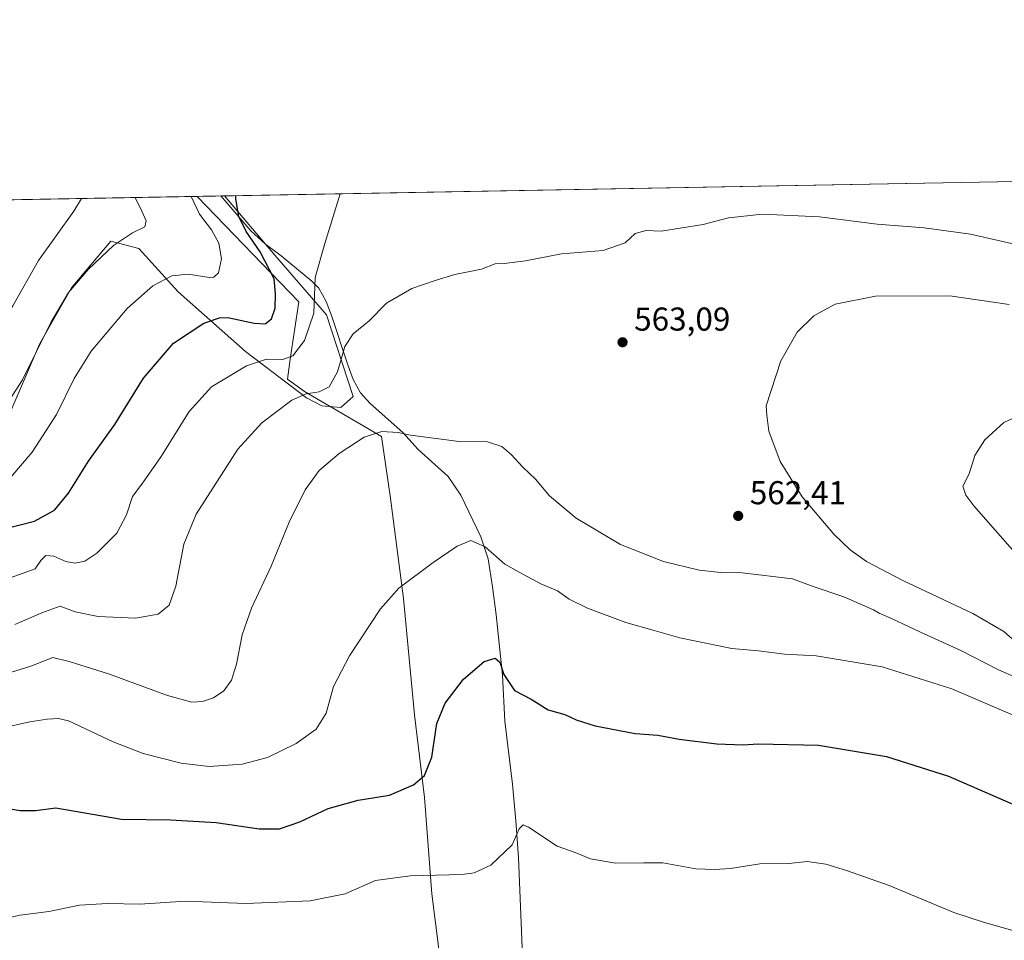
# Model space of a CAD drawing. Units: metres. Extents: x 624421 to 627872, y 4734180 to 4736556.
# Drawn here: x 624849 to 625148, y 4736277 to 4736556 of the extents above; entities that cross this region are included whole.
import ezdxf

# ---------------------------------------------------------------- set-up
doc = ezdxf.new("R2010")
doc.units = ezdxf.units.M
doc.header["$MEASUREMENT"] = 0
for name, color, linetype, lineweight in [('Comarca CxS', 21, 'Continuous', 0), ('Comunidad Autónoma CxS', 142, 'Continuous', 0), ('Corriente natural lineal', 142, 'Continuous', 13), ('Cultivos herbáceos CxS', 92, 'Continuous', 0), ('Curva de nivel maestra', 30, 'Continuous', 30), ('Curva de nivel normal', 30, 'Continuous', 0), ('Matorral CxS', 135, 'Continuous', 0), ('Municipio', 91, 'Continuous', 13), ('Municipio CxS', 4, 'Continuous', 0), ('Provincia CxS', 1, 'Continuous', 0), ('Punto de cota en terreno', 7, 'Continuous', 0), ('Rótulo de punto de cota en terreno', 7, 'Continuous', 0)]:
    doc.layers.add(name, color=color, linetype=linetype, lineweight=lineweight)
doc.styles.add('Style-Arial', font='txt')

# ---------------------------------------------------------------- blocks, each defined once
blk = doc.blocks.new('*U9')
at = {"layer": 'Cultivos herbáceos CxS', "color": 92, "linetype": 'Continuous', "lineweight": 0}
blk.add_polyline3d([(624843.2045, 4736429.7961, 584.994200000001), (624855.1239, 4736457.6065, 586.4909999999945), (624864.7729000002, 4736474.633300001, 586.2955999999976), (624869.5888999999, 4736480.366699999, 586.4807000000001), (624876.6917000003, 4736488.8223, 586.8975999999967), (624885.2050999999, 4736486.551899999, 584.6043000000063), (624897.1234999998, 4736473.4979, 579.5255000000034), (624917.5553000001, 4736455.335700001, 572.4254999999976), (624936.0273000002, 4736441.349099999, 566.0038999999961), (624940.6826999999, 4736438.8661, 564.6273999999976), (624946.3964999998, 4736438.389900001, 563.792100000006), (624950.2059000004, 4736441.723099999, 563.914499999999), (624942.1117000004, 4736466.483300001, 569.7342999999964), (624926.3989000004, 4736484.5777, 574.2967999999964), (624911.1350999996, 4736502.526000001, 577.0402999999933), (625207.0623000005, 4736507.941099999, 575.5139000000054)], dxfattribs=at)
blk = doc.blocks.new('*U12')
at = {"layer": 'Municipio CxS', "color": 4, "linetype": 'Continuous', "lineweight": 0, "flags": 128}
blk.add_lwpolyline([(624420.6100009436, 4736493.54998261), (624902.9024473053, 4736502.375347104), (624933.6679999992, 4736470.45), (624931.1220000007, 4736453.075), (624930.2369999995, 4736447.037000001), (624935.4669999997, 4736443.273000001), (624958.7999999991, 4736429.638), (624961.4390000001, 4736411.618000001), (624965.4199999997, 4736380.522), (624968.7880000006, 4736345.227), (624971.8460000008, 4736320.221999999), (624974.039, 4736291.015000001), (624979.4819999988, 4736247.862000001)], dxfattribs=at)
blk = doc.blocks.new('5PATER')
at = {"layer": 'Punto de cota en terreno', "linetype": 'Continuous', "lineweight": 0}
h = blk.add_hatch(color=51, dxfattribs=at)
edge = h.paths.add_edge_path()
edge.add_ellipse((0, 0), major_axis=(-0.1095731443231308, -0.1110710700762829), ratio=0.9994222409660322, start_angle=0, end_angle=360)

msp = doc.modelspace()

# ---------------------------------------------------------------- linework, layer by layer
at = {"layer": 'Comarca CxS', "color": 21, "linetype": 'Continuous', "lineweight": 0, "flags": 128}
msp.add_lwpolyline([(624586.639186134, 4734182.494111846), (624462.320000942, 4734180.219982633), (624459.807789305, 4734319.552865584), (624451.2486753337, 4734794.260492668), (624420.6100009436, 4736493.54998261), (624902.9024473053, 4736502.375347104), (627726.6039276505, 4736554.045645858), (627829.5800009686, 4736555.929982608), (627839.5885862197, 4736015.599515395), (627843.9419946269, 4735780.573371418), (627853.5010258037, 4735264.51284419), (627872.4300009671, 4734242.599982632), (626480.2273288635, 4734217.132885475)], close=True, dxfattribs=at)
at = {"layer": 'Comunidad Autónoma CxS', "color": 142, "linetype": 'Continuous', "lineweight": 0, "flags": 128}
msp.add_lwpolyline([(624586.639186134, 4734182.494111846), (624462.320000942, 4734180.219982633), (624459.807789305, 4734319.552865584), (624451.2486753337, 4734794.260492668), (624420.6100009436, 4736493.54998261), (624902.9024473053, 4736502.375347104), (627726.6039276505, 4736554.045645858), (627829.5800009686, 4736555.929982608), (627839.5885862197, 4736015.599515395), (627843.9419946269, 4735780.573371418), (627853.5010258037, 4735264.51284419), (627872.4300009671, 4734242.599982632), (626480.2273288635, 4734217.132885475)], close=True, dxfattribs=at)
at = {"layer": 'Corriente natural lineal', "color": 142, "linetype": 'Continuous', "lineweight": 13}
msp.add_polyline3d([(624910.0535000004, 4736502.506200001, 577.449099999998), (624919.1401000004, 4736491.950099999, 575.6993999999977), (624923.5800999999, 4736487.940099999, 574.6312000000034), (624928.3601000002, 4736484.3301, 573.6732000000047), (624937.7001, 4736476.720100001, 571.4333999999944), (624939.7301000003, 4736474.520099999, 570.8892999999953), (624941.9501, 4736470.5701, 569.796100000007), (624943.6501000002, 4736466.280099999, 569.0250999999989), (624948.5800999999, 4736451.3101, 565.6925000000047), (624950.1901000004, 4736446.9101, 564.6282000000066), (624952.4200999998, 4736442.800100001, 563.4875999999931), (624955.2901, 4736439.640100001, 562.5387999999948), (624965.2200999996, 4736430.8301, 560.7212000000001), (624969.8901000004, 4736425.640100001, 559.9839999999967), (624978.9801000003, 4736417.450099999, 559.1533000000054), (624982.8201000001, 4736411.800100001, 558.2792999999947), (624988.9200999998, 4736399.2401, 556.0555000000022), (624991.0701000001, 4736392.550100001, 554.9728000000032), (624992.4600999998, 4736384.100099999, 553.181700000001), (624993.5100999996, 4736375.590100001, 552.3790000000008), (624995.4301000005, 4736357.2301, 550.2682000000059), (624996.1300999997, 4736343.340100001, 549.0578999999998), (624998.5000999998, 4736324.270099999, 547.2780999999959), (624999.5401, 4736313.130100001, 546.2792000000045), (625000.2901, 4736301.9901, 545.295100000003), (625002.2100999998, 4736254.8301, 539.4765999999945)], dxfattribs=at)
at = {"layer": 'Cultivos herbáceos CxS', "color": 92, "linetype": 'Continuous', "lineweight": 0, "extrusion": (0.005156231967028083, 9.435266900796172e-05, 0.999986702096321), "elevation": 4246.12105301914, "flags": 128}
msp.add_lwpolyline([(624899.8525198384, 4736502.146450327), (625195.7835564179, 4736507.56155035)], dxfattribs=at)
at = {"layer": 'Cultivos herbáceos CxS', "color": 92, "linetype": 'Continuous', "lineweight": 0}
msp.add_polyline3d([(624843.2045, 4736429.7961, 584.994200000001), (624855.1239, 4736457.6065, 586.4909999999945), (624864.7729000002, 4736474.633300001, 586.2955999999976), (624869.5888999999, 4736480.366699999, 586.4807000000001), (624876.6917000003, 4736488.8223, 586.8975999999967), (624885.2050999999, 4736486.551899999, 584.6043000000063), (624897.1234999998, 4736473.4979, 579.5255000000034), (624917.5553000001, 4736455.335700001, 572.4254999999976), (624936.0273000002, 4736441.349099999, 566.0038999999961), (624940.6826999999, 4736438.8661, 564.6273999999976), (624946.3964999998, 4736438.389900001, 563.792100000006), (624950.2059000004, 4736441.723099999, 563.914499999999), (624942.1117000004, 4736466.483300001, 569.7342999999964), (624926.3989000004, 4736484.5777, 574.2967999999964), (624911.1349999999, 4736502.5261, 577.040399999998)], dxfattribs=at)
at = {"layer": 'Curva de nivel maestra', "color": 30, "linetype": 'Continuous', "lineweight": 30, "flags": 128}
for points, elevation in [([(624839.6299999999, 4736400.460100001), (624853.54, 4736403.9801), (624859.6299999999, 4736407.2501), (624863.8799999999, 4736412.4301), (624869.9199999999, 4736422.140100001), (624877.8899999997, 4736433.280099999), (624886.6200000001, 4736447.3301), (624895.7199999997, 4736457.920100001), (624904.8700000001, 4736463.9801), (624909.7100000001, 4736465.610099999), (624912.2100000001, 4736465.670100001), (624920.2100000001, 4736464.0001), (624923.54, 4736463.7401), (624925.4100000003, 4736465.2601), (624926.5, 4736468.5101), (624926.5899999999, 4736472.8101), (624926.2699999996, 4736477.4001), (624922.0300000003, 4736485.5601), (624917.7599999999, 4736491.7601), (624915.54, 4736496.2601), (624914.6100000005, 4736501.6601), (624914.5991000002, 4736502.589400001)], 575), ([(624843.1799999997, 4736317.2501), (624849.2400000002, 4736316.300100001), (624853.8600000005, 4736316.2501), (624860.0499999998, 4736317.120100001), (624879.9800000006, 4736313.620100001), (624894.79, 4736313.4801), (624908.6299999999, 4736312.590100001), (624921.6500000004, 4736310.6801), (624927.8600000005, 4736310.7401), (624934, 4736312.780099999), (624942.6100000005, 4736316.9101), (624951.7300000006, 4736319.4001), (624961.1799999997, 4736320.9301), (624968.5099999999, 4736324.020099999), (624971.8200000003, 4736326.920100001), (624974.0099999999, 4736332.420100001), (624975.5499999998, 4736342.630100001), (624978.0300000003, 4736348.8201), (624983.6699999999, 4736356.0801), (624989.9000000004, 4736361.390100001), (624993.2599999999, 4736362.460100001), (624994.6900000004, 4736361.170100001), (624995.8600000005, 4736357.4801), (624999.1399999997, 4736352.590100001), (625004.1600000003, 4736350.020099999), (625009.2599999999, 4736346.7401), (625014.3399999999, 4736345.3101), (625017.7400000002, 4736343.700099999), (625023.5300000003, 4736341.960100001), (625035.7100000001, 4736339.640100001), (625042.5700000003, 4736339.050100001), (625049.0300000003, 4736337.840100001), (625060.4400000004, 4736336.460100001), (625068.4299999997, 4736336.190099999), (625073, 4736336.4301), (625091.2599999999, 4736336.020099999), (625111.9000000004, 4736332.640100001), (625130.6200000001, 4736326.630100001), (625154.7599999999, 4736316.170100001)], 550)]:
    msp.add_lwpolyline(points, dxfattribs=dict(at, elevation=elevation))
at = {"layer": 'Curva de nivel normal', "color": 30, "linetype": 'Continuous', "lineweight": 0, "flags": 128}
for points, elevation in [([(624721.9304000001, 4736499.063800001), (624727.7000000002, 4736492.610099999), (624732.5599999997, 4736488.4901), (624734.1100000005, 4736486.530099999), (624736.5599999997, 4736484.2601), (624741.5800000001, 4736481.020099999), (624744.8700000001, 4736478.360099999), (624747.8399999999, 4736475.220100001), (624754.5499999998, 4736468.780099999), (624759.1600000003, 4736464.220100001), (624766.0099999999, 4736460.2301), (624777.0800000001, 4736454.9101), (624789.1699999999, 4736449.040100001), (624796.5199999996, 4736446.4001), (624804.3700000001, 4736444.610099999), (624817.8799999999, 4736443.140100001), (624825.2199999997, 4736443.630100001), (624827.8899999997, 4736445.220100001), (624832.5999999996, 4736449.690099999), (624840.8399999999, 4736459.590100001), (624847, 4736469.2601), (624854.7800000003, 4736482.9301), (624865.5499999998, 4736497.9301), (624867.8751999997, 4736501.734400001)], 590), ([(624842.1600000003, 4736434.9001), (624849.9500000002, 4736446.8301), (624858.5499999998, 4736464.110099999), (624863.8799999999, 4736473.2401), (624869.9600000001, 4736480.300100001), (624877.54, 4736487.460100001), (624883.29, 4736491.340100001), (624887, 4736493.170100001), (624887.3899999997, 4736495.0001), (624886.1600000003, 4736497.880100001), (624884.1107000001, 4736502.031500001)], 585), ([(624845.0899999999, 4736386.4001), (624853.7999999998, 4736389.540100001), (624855.4699999997, 4736392.0801), (624857.0499999998, 4736393.520099999), (624859.4800000006, 4736393.390100001), (624863.1299999999, 4736391.770099999), (624865.7699999996, 4736391.2601), (624868.7999999998, 4736391.8301), (624872.4400000004, 4736394.220100001), (624878.54, 4736400.360099999), (624881.4900000002, 4736405.860099999), (624883.3300000001, 4736411.460100001), (624886.0899999999, 4736415.140100001), (624891.9500000002, 4736423.5001), (624900.4800000006, 4736437.200099999), (624907.2100000001, 4736444.620100001), (624917.8700000001, 4736451.0701), (624923.8700000001, 4736453.0101), (624928.8700000001, 4736452.940099999), (624931.8700000001, 4736454.0101), (624935.4600000001, 4736458.7401), (624938.2800000003, 4736466.9901), (624938.6799999997, 4736477.8101), (624941.5800000001, 4736488.0801), (624946.2883000001, 4736503.169299999)], 570), ([(624846.4199999999, 4736417.280099999), (624852.8799999999, 4736424.9101), (624860.29, 4736436.270099999), (624865.5800000001, 4736447.1601), (624870.7599999999, 4736455.520099999), (624881.6600000003, 4736468.4001), (624889.4299999997, 4736475.290100001), (624895.2100000001, 4736478.290100001), (624900.2100000001, 4736478.780099999), (624906.54, 4736477.780099999), (624907.9000000004, 4736477.880100001), (624909.3899999997, 4736479.190099999), (624910.3099999997, 4736483.420100001), (624909.5, 4736488.220100001), (624907.2000000002, 4736492.2501), (624903.6200000001, 4736497.0001), (624901.0617000004, 4736502.341700001)], 580), ([(625163.5099999999, 4736485.0101), (625137.2999999998, 4736490.940099999), (625123.3300000001, 4736492.890100001), (625109.0199999996, 4736493.9301), (625091.5499999998, 4736496.1601), (625074.2400000002, 4736496.950099999), (625063.9400000004, 4736495.9101), (625056.2400000002, 4736493.850099999), (625043.5300000003, 4736491.870100001), (625039.0199999996, 4736492.020099999), (625035.6299999999, 4736491.1601), (625032.5999999996, 4736488.340100001), (625026, 4736485.950099999), (625013.3600000005, 4736484.960100001), (625002.4000000004, 4736482.800100001), (624995.9199999999, 4736482.0001), (624993.25, 4736481.9101), (624989.1299999999, 4736480.360099999), (624981, 4736478.700099999), (624975.0700000003, 4736476.860099999), (624968, 4736474.5001), (624960.2800000003, 4736470.040100001), (624955.0300000003, 4736464.620100001), (624950.2000000002, 4736460.6801), (624947.6600000003, 4736456.9301), (624945.4000000004, 4736449.190099999), (624942.9000000004, 4736444.700099999), (624939.9000000004, 4736443.130100001), (624935.9199999999, 4736442.5801), (624931.5899999999, 4736440.5801), (624922.4699999997, 4736433.7501), (624915.2100000001, 4736425.7301), (624902.5999999996, 4736406.120100001), (624898.8399999999, 4736396.940099999), (624896.4199999999, 4736384.270099999), (624894.3899999997, 4736378.4801), (624891.0499999998, 4736375.770099999), (624884.1799999997, 4736374.5701), (624872.8700000001, 4736375.050100001), (624865.8799999999, 4736376.520099999), (624861.3600000005, 4736378.210100001), (624855.8200000003, 4736376.120100001), (624847.6500000004, 4736372.6801)], 565.0000000000001), ([(625151.7199999997, 4736366.8101), (625147.4299999997, 4736370.5101), (625137.9900000002, 4736375.9301), (625116.8300000001, 4736385.9801), (625105.8300000001, 4736391.7601), (625100.8499999996, 4736395.270099999), (625095.9299999997, 4736400.0101), (625086.25, 4736411.3301), (625079.5800000001, 4736421.9901), (625076.1699999999, 4736431.2601), (625075.5899999999, 4736436.110099999), (625075.4299999997, 4736438.920100001), (625079.79, 4736452.540100001), (625084.75, 4736461.2601), (625089.8399999999, 4736466.190099999), (625096.2599999999, 4736469.700099999), (625108.5, 4736472.170100001), (625131.0300000003, 4736472.220100001), (625149.0199999996, 4736469.5801)], 560), ([(625156.54, 4736387.850099999), (625138.3600000005, 4736408.640100001), (625135.8700000001, 4736411.870100001), (625135.0499999998, 4736414.530099999), (625136.8899999997, 4736418.300100001), (625138.6900000004, 4736423.860099999), (625141.7000000002, 4736428.600099999), (625147.4500000002, 4736433.8301), (625154.3799999999, 4736437.110099999)], 555), ([(624840.3600000005, 4736356.300100001), (624852.5, 4736360.030099999), (624859.0899999999, 4736362.670100001), (624864.1299999999, 4736361.4101), (624875.9900000002, 4736357.720100001), (624893.9400000004, 4736351.100099999), (624901.25, 4736349.0601), (624904.4800000006, 4736349.2501), (624907.8700000001, 4736350.4001), (624910.9500000002, 4736352.520099999), (624913.3200000003, 4736355.800100001), (624914.7999999998, 4736360.630100001), (624916.5, 4736369.460100001), (624919.3499999996, 4736377.600099999), (624925.3200000003, 4736390.270099999), (624930.79, 4736403.600099999), (624935.6399999997, 4736413.4301), (624939.9000000004, 4736419.2601), (624945.9000000004, 4736424.4301), (624953.5599999997, 4736429.450099999), (624958.8399999999, 4736431.110099999), (624963.8399999999, 4736430.840100001), (624967.5599999997, 4736430.0001), (624982.3200000003, 4736428.0601), (624990.8799999999, 4736428.020099999), (624995.2800000003, 4736426.5801), (624998.0700000003, 4736424.1601), (625001.5800000001, 4736420.270099999), (625005.4500000002, 4736416.6601), (625009.7100000001, 4736411.5801), (625017.7999999998, 4736404.840100001), (625031.2000000002, 4736396.840100001), (625044.2999999998, 4736391.6801), (625055.04, 4736389.100099999), (625061.6699999999, 4736388.360099999), (625068.0899999999, 4736388.3101), (625083.3600000005, 4736386.450099999), (625089.5999999996, 4736384.140100001), (625098.9600000001, 4736381.030099999), (625107.8799999999, 4736377.090100001), (625109.5999999996, 4736376.020099999), (625113.3700000001, 4736374.450099999), (625122.2100000001, 4736370.300100001), (625134.3700000001, 4736364.790100001), (625145.79, 4736358.870100001), (625151.4199999999, 4736356.5001)], 560), ([(624843.0499999998, 4736341.110099999), (624852.1900000004, 4736343.1601), (624857.4400000004, 4736343.920100001), (624860.9000000004, 4736344.170100001), (624863.8799999999, 4736343.4001), (624877.4500000002, 4736337.090100001), (624886.4800000006, 4736333.4901), (624898.0199999996, 4736330.600099999), (624906.5199999996, 4736329.620100001), (624916.54, 4736330.350099999), (624924.2100000001, 4736332.360099999), (624932.8700000001, 4736336.5601), (624938.9699999997, 4736340.9001), (624941.9800000006, 4736345.780099999), (624944.1900000004, 4736353.840100001), (624949.0499999998, 4736363.140100001), (624958.4600000001, 4736377.4001), (624964.0199999996, 4736383.600099999), (624974.4000000004, 4736391.380100001), (624981.6799999997, 4736396.420100001), (624985.8200000003, 4736398.050100001), (624990.1600000003, 4736396.210100001), (624996.1900000004, 4736390.9001), (625000.4600000001, 4736388.450099999), (625007.0700000003, 4736384.950099999), (625012.1200000001, 4736382.840100001), (625015.6600000003, 4736380.3301), (625021.2000000002, 4736377.5801), (625032.8700000001, 4736373.280099999), (625041.4500000002, 4736370.860099999), (625049.2199999997, 4736368.630100001), (625064.9800000006, 4736365.4001), (625073.04, 4736364.610099999), (625080.9699999997, 4736363.600099999), (625090.5199999996, 4736363.1801), (625110.5599999997, 4736359.840100001), (625131.6799999997, 4736353.170100001), (625155.9600000001, 4736342.7601)], 555), ([(624840.3700000001, 4736282.640100001), (624849.2199999997, 4736284.5601), (624857.8799999999, 4736285.620100001), (624867.2000000002, 4736287.610099999), (624875.6799999997, 4736288.0601), (624885.5, 4736287.9001), (624899.3600000005, 4736288.770099999), (624917.6200000001, 4736288.110099999), (624937.0999999996, 4736288.840100001), (624947.7999999998, 4736290.960100001), (624956.9199999999, 4736295.050100001), (624967.4800000006, 4736296.4301), (624983.2599999999, 4736296.8301), (624986.9100000003, 4736297.380100001), (624991.8799999999, 4736299.690099999), (624998.3700000001, 4736305.8301), (625000.5499999998, 4736310.7401), (625001.7400000002, 4736311.9001), (625003.3200000003, 4736311.2301), (625012, 4736305.470100001), (625017.4800000006, 4736303.4901), (625022.1500000004, 4736301.630100001), (625029.6600000003, 4736300.280099999), (625038.2699999996, 4736300.360099999), (625044.0300000003, 4736300.390100001), (625054.04, 4736298.5801), (625059.7400000002, 4736298.420100001), (625064.5700000003, 4736298.640100001), (625073.4500000002, 4736300.140100001), (625082.25, 4736300.2301), (625087.79, 4736300.770099999), (625093.4800000006, 4736299.9901), (625099.7100000001, 4736298.120100001), (625112.6500000004, 4736293.5801), (625132.25, 4736285.380100001), (625141.5800000001, 4736282.340100001), (625152.2999999998, 4736279.3101)], 545)]:
    msp.add_lwpolyline(points, dxfattribs=dict(at, elevation=elevation))
at = {"layer": 'Matorral CxS', "color": 135, "linetype": 'Continuous', "lineweight": 0, "extrusion": (0.1156108109111081, 0.002115584549634063, 0.9932923359728946), "elevation": 82840.40530694199, "flags": 128}
msp.add_lwpolyline([(4724276.23601584, -706465.8427874957), (4724276.23601584, -706626.076925655)], dxfattribs=at)
at = {"layer": 'Matorral CxS', "color": 135, "linetype": 'Continuous', "lineweight": 0, "extrusion": (0.3534089553573288, 0.006468981525446159, 0.9354465578274717), "elevation": 252029.3291451392, "flags": 128}
msp.add_lwpolyline([(4724272.446820953, -665357.0206932174), (4724272.446820954, -665358.1772330439)], dxfattribs=at)
at = {"layer": 'Matorral CxS', "color": 135, "linetype": 'Continuous', "lineweight": 0}
for points in [[(624750.9206999998, 4736499.5943, 595.976999999999), (624911.1350999996, 4736502.526000001, 577.0402999999933), (624926.3989000004, 4736484.5777, 574.2967999999964), (624942.1117000004, 4736466.483300001, 569.7342999999964), (624950.2059000004, 4736441.723099999, 563.914499999999), (624946.3964999998, 4736438.389900001, 563.792100000006), (624940.6826999999, 4736438.8661, 564.6273999999976), (624936.0273000002, 4736441.349099999, 566.0038999999961), (624917.5553000001, 4736455.335700001, 572.4254999999976), (624897.1234999998, 4736473.4979, 579.5255000000034), (624885.2050999999, 4736486.551899999, 584.6043000000063), (624876.6917000003, 4736488.8223, 586.8975999999967), (624869.5888999999, 4736480.366699999, 586.4807000000001), (624864.7729000002, 4736474.633300001, 586.2955999999976), (624855.1239, 4736457.6065, 586.4909999999945), (624843.2045, 4736429.7961, 584.994200000001)], [(624843.2045, 4736429.7961, 584.994200000001), (624855.1239, 4736457.6065, 586.4909999999945), (624864.7729000002, 4736474.633300001, 586.2955999999976), (624869.5888999999, 4736480.366699999, 586.4807000000001), (624876.6917000003, 4736488.8223, 586.8975999999967), (624885.2050999999, 4736486.551899999, 584.6043000000063), (624897.1234999998, 4736473.4979, 579.5255000000034), (624917.5553000001, 4736455.335700001, 572.4254999999976), (624936.0273000002, 4736441.349099999, 566.0038999999961), (624940.6826999999, 4736438.8661, 564.6273999999976), (624946.3964999998, 4736438.389900001, 563.792100000006), (624950.2059000004, 4736441.723099999, 563.914499999999), (624942.1117000004, 4736466.483300001, 569.7342999999964), (624926.3989000004, 4736484.5777, 574.2967999999964), (624911.1349999999, 4736502.5261, 577.040399999998)]]:
    msp.add_polyline3d(points, dxfattribs=at)
at = {"layer": 'Municipio', "color": 91, "linetype": 'Continuous', "lineweight": 13, "flags": 128}
msp.add_lwpolyline([(624979.4820000017, 4736247.862000001), (624974.0390000005, 4736291.015000002), (624971.8460000014, 4736320.222), (624968.7880000012, 4736345.227000001), (624965.4200000003, 4736380.522000001), (624961.4390000007, 4736411.618000002), (624958.7999999997, 4736429.638000002), (624935.4670000003, 4736443.273000002), (624930.2370000001, 4736447.037000001), (624931.1220000013, 4736453.075000001), (624933.6679999998, 4736470.450000001), (624902.9024473059, 4736502.375347103)], dxfattribs=at)
msp.add_lwpolyline([(624979.4820000017, 4736247.862000001), (624974.0390000005, 4736291.015000002), (624971.8460000014, 4736320.222), (624968.7880000012, 4736345.227000001), (624965.4200000003, 4736380.522000001), (624961.4390000007, 4736411.618000002), (624958.7999999997, 4736429.638000002), (624935.4670000003, 4736443.273000002), (624930.2370000001, 4736447.037000001), (624931.1220000013, 4736453.075000001), (624933.6679999998, 4736470.450000001), (624902.9024473059, 4736502.375347103)], dxfattribs=at)
at = {"layer": 'Municipio CxS', "color": 4, "linetype": 'Continuous', "lineweight": 0, "flags": 128}
msp.add_lwpolyline([(624979.4819999988, 4736247.862000001), (624974.039, 4736291.015000001), (624971.8460000008, 4736320.221999999), (624968.7880000006, 4736345.227), (624965.4199999997, 4736380.522), (624961.4390000001, 4736411.618000001), (624958.7999999991, 4736429.638), (624935.4669999997, 4736443.273000001), (624930.2369999995, 4736447.037000001), (624931.1220000007, 4736453.075), (624933.6679999992, 4736470.45), (624902.9024473053, 4736502.375347104), (627726.6039276505, 4736554.045645858)], dxfattribs=at)
at = {"layer": 'Provincia CxS', "color": 1, "linetype": 'Continuous', "lineweight": 0, "flags": 128}
msp.add_lwpolyline([(624586.639186134, 4734182.494111846), (624462.320000942, 4734180.219982633), (624459.807789305, 4734319.552865584), (624451.2486753337, 4734794.260492668), (624420.6100009436, 4736493.54998261), (624902.9024473053, 4736502.375347104), (627726.6039276505, 4736554.045645858), (627829.5800009686, 4736555.929982608), (627839.5885862197, 4736015.599515395), (627843.9419946269, 4735780.573371418), (627853.5010258037, 4735264.51284419), (627872.4300009671, 4734242.599982632), (626480.2273288635, 4734217.132885475)], close=True, dxfattribs=at)

# ---------------------------------------------------------------- block references
at = {"layer": 'Cultivos herbáceos CxS', "color": 92, "linetype": 'Continuous', "lineweight": 0}
msp.add_blockref('*U9', (0, 0), dxfattribs=at)
at = {"layer": 'Municipio CxS', "color": 4, "linetype": 'Continuous', "lineweight": 0}
msp.add_blockref('*U12', (0, 0), dxfattribs=at)
at = {"layer": 'Punto de cota en terreno', "color": 7, "linetype": 'Continuous', "lineweight": 0, "xscale": 10, "yscale": 10, "zscale": 10}
for p in [(625031.8399999999, 4736458.17, 563.0899999999965), (625066.9000000004, 4736405.550000001, 562.4100000000036)]:
    msp.add_blockref('5PATER', p, dxfattribs=at)

# ---------------------------------------------------------------- texts
at = {"layer": 'Rótulo de punto de cota en terreno', "color": 7, "linetype": 'Continuous', "lineweight": 0, "style": 'Style-Arial'}
for s, p in [('563,09', (625035.3678000001, 4736461.697799999)), ('562,41', (625070.4277999997, 4736409.0778))]:
    msp.add_text(s, height=7.000000000000002, dxfattribs=at).set_placement(p)

doc.saveas('drawing.dxf')
